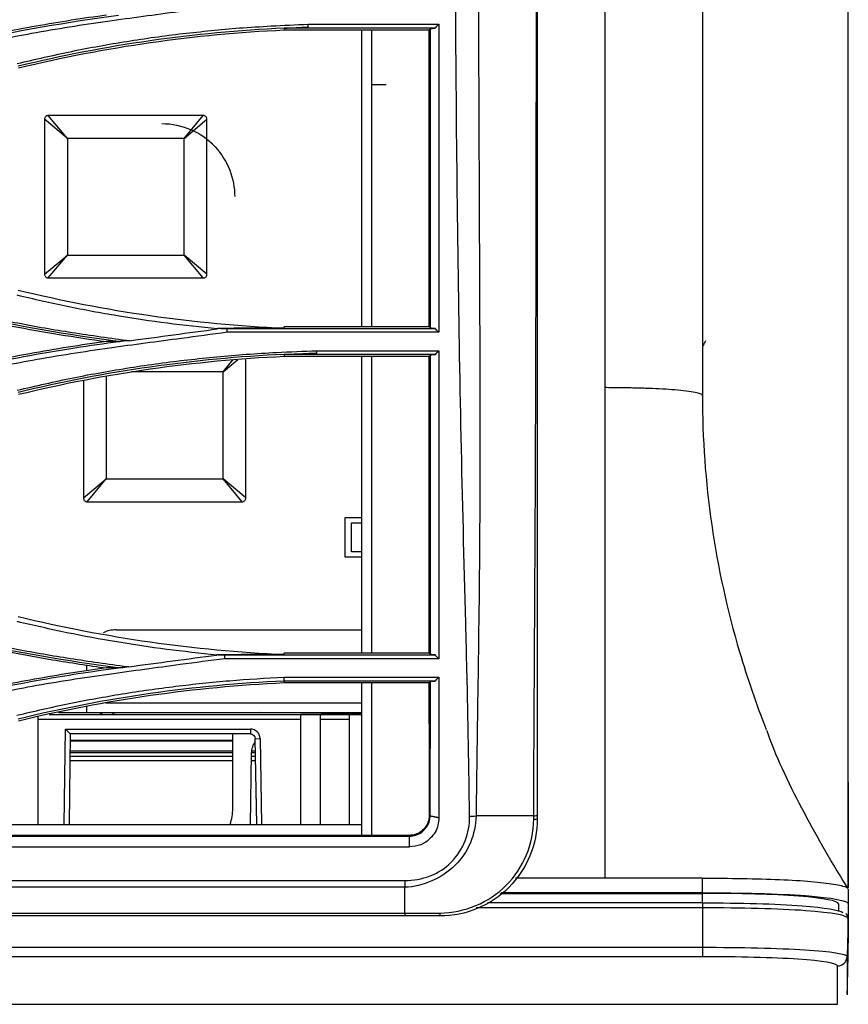
# Model space of a CAD drawing. Units: millimetres. Extents: x 0 to 10015, y -46 to 4140.
# Drawn here: x 1483 to 1568, y 1765 to 1866 of the extents above; entities that cross this region are included whole.
import ezdxf

# ---------------------------------------------------------------- set-up
doc = ezdxf.new("R2010")
doc.units = ezdxf.units.MM
doc.layers.add('LG-Product', color=3, linetype='Continuous')

msp = doc.modelspace()

# ---------------------------------------------------------------- linework, layer by layer
at = {"layer": 'LG-Product', "color": 3, "linetype": 'Continuous'}
for p, q in [((1525.43, 1864.82), (1509.91, 1864.82)), ((1509.91, 1864.64), (1524.81, 1864.64)), ((1512.39, 1865.23), (1525.81, 1865.23)), ((1520.39, 1859.01), (1518.89, 1859.01)), ((1501.59, 1855.85), (1485.68, 1855.85)), ((1487.64, 1853.5), (1485.68, 1855.85)), ((1499.64, 1853.5), (1501.59, 1855.85)), ((1485.29, 1855.46), (1485.29, 1839.55)), ((1487.64, 1853.5), (1485.29, 1855.46)), ((1499.64, 1853.5), (1501.98, 1855.46)), ((1501.98, 1839.55), (1501.98, 1855.46)), ((1499.64, 1853.5), (1487.64, 1853.5)), ((1487.64, 1853.5), (1487.64, 1841.5)), ((1499.64, 1841.5), (1499.64, 1853.5)), ((1485.29, 1839.55), (1487.64, 1841.5)), ((1485.68, 1839.16), (1487.64, 1841.5)), ((1487.64, 1841.5), (1499.64, 1841.5)), ((1501.98, 1839.55), (1499.64, 1841.5)), ((1501.59, 1839.16), (1499.64, 1841.5)), ((1485.68, 1839.16), (1501.59, 1839.16)), ((1504.03, 1833.96), (1525.43, 1833.96)), ((1525.81, 1833.57), (1504.05, 1833.57)), ((1524.81, 1834.14), (1509.91, 1834.14)), ((1525.45, 1831.29), (1509.91, 1831.29)), ((1513.28, 1831.68), (1525.81, 1831.68)), ((1503.64, 1829.5), (1505.15, 1830.77)), ((1503.64, 1829.5), (1504.69, 1830.77)), ((1505.98, 1816.55), (1505.98, 1830.81)), ((1509.91, 1831.11), (1524.81, 1831.11)), ((1503.64, 1829.5), (1494.24, 1829.5)), ((1503.64, 1818.5), (1503.64, 1829.5)), ((1489.29, 1828.55), (1489.29, 1816.55)), ((1491.64, 1829.02), (1491.64, 1818.5)), ((1489.29, 1816.55), (1491.64, 1818.5)), ((1489.68, 1816.16), (1491.64, 1818.5)), ((1491.64, 1818.5), (1503.64, 1818.5)), ((1505.59, 1816.16), (1503.64, 1818.5)), ((1505.98, 1816.55), (1503.64, 1818.5)), ((1489.68, 1816.16), (1505.59, 1816.16)), ((1517.89, 1814.5), (1516.14, 1814.5)), ((1516.14, 1814.5), (1516.14, 1810.5)), ((1516.84, 1811), (1516.84, 1814)), ((1516.84, 1814), (1517.89, 1814)), ((1516.14, 1810.5), (1517.89, 1810.5)), ((1517.89, 1811), (1516.84, 1811)), ((1492.64, 1803), (1517.89, 1803)), ((1503.79, 1800.43), (1525.42, 1800.43)), ((1525.81, 1800.03), (1503.82, 1800.03)), ((1524.81, 1800.6), (1509.91, 1800.6)), ((1489.64, 1798.79), (1489.64, 1799.39)), ((1509.9, 1798.13), (1525.81, 1798.13)), ((1525.44, 1797.74), (1509.91, 1797.74)), ((1509.91, 1797.57), (1524.81, 1797.57)), ((1489.64, 1794.5), (1489.64, 1795.1)), ((1491.58, 1795.5), (1517.89, 1795.5)), ((1484.64, 1782.98), (1484.64, 1794.08)), ((1485.75, 1794.3), (1517.89, 1794.3)), ((1486.72, 1794.5), (1517.89, 1794.5)), ((1517.89, 1794.32), (1507.43, 1794.5)), ((1511.64, 1782.98), (1511.64, 1794.3)), ((1513.64, 1782.98), (1513.64, 1794.3)), ((1516.64, 1782.98), (1516.64, 1794.3)), ((1511.64, 1793.8), (1484.64, 1793.8)), ((1487.31, 1782.98), (1487.45, 1792.8)), ((1487.45, 1792.8), (1506.44, 1792.8)), ((1487.45, 1792.8), (1487.94, 1792.3)), ((1506.44, 1792.8), (1506.44, 1792.3)), ((1516.64, 1793.8), (1513.64, 1793.8)), ((1487.94, 1792.3), (1487.81, 1782.98)), ((1506.44, 1792.3), (1487.94, 1792.3)), ((1504.64, 1784.66), (1504.64, 1792.3)), ((1506.94, 1791.81), (1507.44, 1791.82)), ((1507.09, 1782.98), (1506.94, 1791.81)), ((1507.44, 1791.82), (1507.59, 1782.98)), ((1487.93, 1791.67), (1504.63, 1791.67)), ((1487.93, 1791.59), (1504.63, 1791.59)), ((1487.91, 1790.58), (1504.63, 1790.58)), ((1487.91, 1790.03), (1504.64, 1790.03)), ((1487.92, 1790.4), (1504.64, 1790.4)), ((1506.54, 1790.34), (1506.41, 1782.98)), ((1506.53, 1790.03), (1506.97, 1790.03)), ((1506.54, 1790.4), (1506.96, 1790.4)), ((1506.55, 1790.58), (1506.95, 1790.58)), ((1504.64, 1789.53), (1487.91, 1789.53)), ((1506.97, 1789.53), (1506.52, 1789.53)), ((1524.81, 1783.88), (1524.91, 1783.88)), ((1451.1, 1782.98), (1517.89, 1782.98)), ((1422.73, 1781.8), (1522.81, 1781.8)), ((1516.21, 1781.88), (1424.24, 1781.88)), ((1522.81, 1781.88), (1518.73, 1781.88)), ((1522.81, 1781.8), (1522.81, 1781.88)), ((609.1, 1780.7), (1522.81, 1780.7)), ((1228.71, 1777.23), (1522.31, 1777.23)), ((1542.89, 1777.48), (1533.69, 1777.48)), ((1552.89, 1775.98), (1552.89, 1777.48)), ((1522.31, 1776.55), (1228.71, 1776.55)), ((1532.12, 1775.92), (1552.89, 1775.92)), ((1552.89, 1775.98), (1532.2, 1775.98)), ((1552.89, 1774.94), (1552.89, 1775.92)), ((1567.89, 1776.36), (1567.89, 1774.86)), ((1552.89, 1774.94), (1530.8, 1774.94)), ((1552.89, 1774.94), (1552.89, 1769.41)), ((1566.89, 1774.86), (1566.89, 1774.12)), ((609.6, 1773.89), (1522.31, 1773.89)), ((1522.31, 1773.6), (609.6, 1773.6)), ((1552.89, 1774.43), (1529.64, 1774.43)), ((1567.87, 1773.34), (1567.77, 1769.43)), ((584.89, 1770.38), (1552.89, 1770.38)), ((1552.89, 1769.41), (584.89, 1769.41)), ((1567.87, 1769.32), (1567.87, 1769.32)), ((571, 1764.53), (1566.77, 1764.53))]:
    msp.add_line(p, q, dxfattribs=at)
for centre, radius, start, end in [((1492.64, 1800), 3, 90, 115.9608), ((1492.64, 1794.8), 0.5, 216.8704, 270), ((1506.44, 1791.8), 1, 1, 90), ((1508.54, 1790.3), 2, 142.9981, 179), ((1499.64, 1784.66), 5, 340.4569, 0)]:
    msp.add_arc(centre, radius, start, end, dxfattribs=at)
at = {"layer": 'LG-Product', "color": 3, "linetype": 'Continuous', "extrusion": (0, 0, -1)}
msp.add_arc((-1506.44, 1791.8), 0.5, 90, 179, dxfattribs=at)
at = {"layer": 'LG-Product', "color": 3, "linetype": 'Continuous'}
for centre, major_axis, ratio, start_param, end_param in [((1535.43, 1783.6), (-0.5, 0), 0.133865, 1.838473, 3.141593), ((1525.93, 1774.1), (0, 0.5), 0.014784, 3.141593, 4.311347), ((1566.77, 1769.46), (1, 0.001), 0.997456, 4.711698, 6.256244)]:
    msp.add_ellipse(centre, major_axis=major_axis, ratio=ratio, start_param=start_param, end_param=end_param, dxfattribs=at)
at = {"layer": 'LG-Product', "color": 3, "linetype": 'Continuous', "extrusion": (1, 0, 0)}
msp.add_ellipse((1566.77, 1765.53), major_axis=(0, 0, 1), ratio=1, start_param=1.570796, end_param=4.712389, dxfattribs=at)
at = {"layer": 'LG-Product', "color": 3, "linetype": 'Continuous'}
for points, knots in [([(1567.89, 1776.55), (1567.89, 1776.64), (1567.89, 1777.09), (1567.89, 1777.97), (1567.89, 1779.8), (1567.89, 1782.17), (1567.89, 1785.38), (1567.89, 1788.23), (1567.89, 1791.53), (1567.89, 1796.51), (1567.89, 1803.71), (1567.89, 1813.67), (1567.89, 1824.74), (1567.89, 1836.68), (1567.89, 1849.26), (1567.89, 1860.09), (1567.89, 1868.84), (1567.89, 1875.42), (1567.89, 1882), (1567.89, 1888.55), (1567.89, 1895.04), (1567.89, 1903.6), (1567.89, 1914.15), (1567.89, 1926.59), (1567.89, 1938.83), (1567.89, 1950.92), (1567.89, 1962.9), (1567.89, 1970.85), (1567.89, 1974.83)], [0, 0, 0, 0, 0.006796, 0.032933, 0.05907, 0.111343, 0.13748, 0.163617, 0.189754, 0.215891, 0.268165, 0.320439, 0.372713, 0.424987, 0.477261, 0.529535, 0.555672, 0.581809, 0.607946, 0.634083, 0.66022, 0.686357, 0.73863, 0.790904, 0.843178, 0.895452, 0.947726, 1, 1, 1, 1]), ([(1552.89, 1968.91), (1552.89, 1956.95), (1552.89, 1944.99), (1552.89, 1921.09), (1552.89, 1909.13), (1552.89, 1885.39), (1552.89, 1873.62), (1552.89, 1850.25), (1552.89, 1838.7), (1552.89, 1827.11)], [0, 0, 0, 0, 0.25, 0.25, 0.5, 0.5, 0.75, 0.75, 1, 1, 1, 1]), ([(1542.89, 1827.92), (1542.89, 1839.07), (1542.89, 1850.21), (1542.89, 1872.73), (1542.89, 1884.07), (1542.89, 1906.92), (1542.89, 1918.43), (1542.89, 1941.44), (1542.89, 1952.96), (1542.89, 1964.48)], [0, 0, 0, 0, 0.25, 0.25, 0.5, 0.5, 0.75, 0.75, 1, 1, 1, 1]), ([(1528.97, 1783.85), (1528.92, 1787.23), (1528.87, 1790.61), (1528.74, 1797.22), (1528.66, 1800.47), (1528.41, 1810.14), (1528.24, 1816.47), (1527.97, 1829.12), (1527.87, 1835.44), (1527.69, 1848.29), (1527.63, 1854.85), (1527.48, 1874.72), (1527.43, 1888.28), (1527.32, 1915.65), (1527.27, 1929.39), (1527.23, 1943.17)], [0, 0, 0, 0, 0.0625, 0.0625, 0.125, 0.125, 0.25, 0.25, 0.375, 0.375, 0.5, 0.5, 0.75, 0.75, 1, 1, 1, 1]), ([(1529.66, 1943.11), (1529.69, 1929.41), (1529.73, 1915.7), (1529.8, 1888.43), (1529.84, 1874.92), (1529.92, 1855.08), (1529.95, 1848.54), (1530, 1835.67), (1530.03, 1829.32), (1530.03, 1816.59), (1529.99, 1810.21), (1529.87, 1800.5), (1529.82, 1797.23), (1529.72, 1790.62), (1529.68, 1787.24), (1529.63, 1783.88)], [0, 0, 0, 0, 0.25, 0.25, 0.5, 0.5, 0.625, 0.625, 0.75, 0.75, 0.875, 0.875, 0.9375, 0.9375, 1, 1, 1, 1]), ([(1535.56, 1783.88), (1535.59, 1790.57), (1535.62, 1797.24), (1535.7, 1810.42), (1535.74, 1816.97), (1535.78, 1830.03), (1535.8, 1836.55), (1535.82, 1849.63), (1535.83, 1856.2), (1535.84, 1875.98), (1535.84, 1889.27), (1535.83, 1909.39), (1535.83, 1916.13), (1535.83, 1929.61), (1535.82, 1936.36), (1535.82, 1943.11)], [0, 0, 0, 0, 0.125, 0.125, 0.25, 0.25, 0.375, 0.375, 0.5, 0.5, 0.75, 0.75, 0.875, 0.875, 1, 1, 1, 1]), ([(1535.93, 1943.11), (1535.93, 1929.62), (1535.93, 1916.16), (1535.93, 1889.31), (1535.93, 1875.99), (1535.93, 1856.21), (1535.93, 1849.65), (1535.93, 1836.57), (1535.93, 1830.06), (1535.93, 1810.49), (1535.93, 1797.37), (1535.93, 1783.94)], [0, 0, 0, 0, 0.25, 0.25, 0.5, 0.5, 0.625, 0.625, 0.75, 0.75, 1, 1, 1, 1]), ([(1503.52, 1867.1), (1502.04, 1866.9), (1498.12, 1866.38), (1491.59, 1865.51), (1484.33, 1864.4), (1479.55, 1863.4), (1477.35, 1862.95)], [0, 0, 0, 0, 0.169741, 0.446583, 0.745709, 1, 1, 1, 1]), ([(1491.66, 1866.16), (1489.24, 1865.83), (1486.83, 1865.45), (1483.22, 1864.81), (1482.02, 1864.58), (1479.62, 1864.1), (1478.43, 1863.85), (1477.23, 1863.59)], [0, 0, 0, 0, 0.499561, 0.499561, 0.749721, 0.749721, 1, 1, 1, 1]), ([(1482.49, 1861.19), (1484.35, 1861.62), (1488.08, 1862.49), (1493.76, 1863.5), (1499.5, 1864.32), (1503.37, 1864.66), (1505.31, 1864.84)], [0, 0, 0, 0, 0.247938, 0.496965, 0.747509, 1, 1, 1, 1]), ([(1505.31, 1864.84), (1506.4, 1864.91), (1508.75, 1865.08), (1511.11, 1865.17), (1512.39, 1865.23)], [0, 0, 0, 0, 0.460677, 1, 1, 1, 1]), ([(1509.91, 1864.83), (1510.37, 1864.85), (1510.83, 1864.87), (1511.66, 1864.9), (1512.03, 1864.91), (1512.39, 1864.93)], [0, 0, 0, 0, 0.560282, 0.560282, 1, 1, 1, 1]), ([(1512.39, 1864.93), (1512.39, 1864.98), (1512.39, 1865.03), (1512.39, 1865.13), (1512.39, 1865.18), (1512.39, 1865.23)], [0, 0, 0, 0, 0.5, 0.5, 1, 1, 1, 1]), ([(1524.81, 1834.14), (1524.81, 1838.96), (1524.81, 1843.88), (1524.81, 1854.01), (1524.81, 1859.24), (1524.81, 1864.64)], [0, 0, 0, 0, 0.5, 0.5, 1, 1, 1, 1]), ([(1524.95, 1864.79), (1525.02, 1864.79), (1525.09, 1864.8), (1525.26, 1864.81), (1525.34, 1864.81), (1525.43, 1864.82)], [0, 0, 0, 0, 0.451238, 0.451238, 1, 1, 1, 1]), ([(1524.96, 1833.99), (1524.96, 1839.01), (1524.96, 1844.06), (1524.95, 1854.33), (1524.95, 1859.53), (1524.95, 1864.79)], [0, 0, 0, 0, 0.5, 0.5, 1, 1, 1, 1]), ([(1525.81, 1865.22), (1525.81, 1864.18), (1525.81, 1858.69), (1525.81, 1849.04), (1525.81, 1839.73), (1525.81, 1834.66), (1525.81, 1833.57)], [0, 0, 0, 0, 0.092209, 0.491393, 0.890576, 1, 1, 1, 1]), ([(1517.89, 1834.14), (1517.89, 1843.06), (1517.89, 1851.98), (1517.89, 1862.2), (1517.89, 1863.41), (1517.89, 1864.62)], [0, 0, 0, 0, 0.881571, 0.881571, 1, 1, 1, 1]), ([(1485.68, 1855.85), (1485.64, 1855.85), (1485.59, 1855.84), (1485.51, 1855.82), (1485.47, 1855.79), (1485.4, 1855.74), (1485.37, 1855.7), (1485.33, 1855.63), (1485.31, 1855.59), (1485.29, 1855.52), (1485.29, 1855.49), (1485.29, 1855.46)], [0, 0, 0, 0, 0.21657, 0.21657, 0.433441, 0.433441, 0.646307, 0.646307, 0.857586, 0.857586, 1, 1, 1, 1]), ([(1501.98, 1855.46), (1501.98, 1855.5), (1501.98, 1855.55), (1501.95, 1855.63), (1501.93, 1855.67), (1501.87, 1855.74), (1501.84, 1855.77), (1501.76, 1855.82), (1501.72, 1855.83), (1501.65, 1855.85), (1501.62, 1855.85), (1501.59, 1855.85)], [0, 0, 0, 0, 0.21657, 0.21657, 0.433441, 0.433441, 0.646307, 0.646307, 0.857586, 0.857586, 1, 1, 1, 1]), ([(1485.29, 1839.55), (1485.29, 1839.5), (1485.3, 1839.46), (1485.33, 1839.38), (1485.35, 1839.34), (1485.4, 1839.27), (1485.44, 1839.24), (1485.51, 1839.19), (1485.55, 1839.18), (1485.62, 1839.16), (1485.65, 1839.16), (1485.68, 1839.16)], [0, 0, 0, 0, 0.21657, 0.21657, 0.433441, 0.433441, 0.646307, 0.646307, 0.857586, 0.857586, 1, 1, 1, 1]), ([(1501.59, 1839.16), (1501.64, 1839.16), (1501.68, 1839.16), (1501.77, 1839.19), (1501.81, 1839.22), (1501.87, 1839.27), (1501.9, 1839.3), (1501.95, 1839.38), (1501.97, 1839.42), (1501.98, 1839.49), (1501.98, 1839.52), (1501.98, 1839.55)], [0, 0, 0, 0, 0.21657, 0.21657, 0.433441, 0.433441, 0.646307, 0.646307, 0.857586, 0.857586, 1, 1, 1, 1]), ([(1503.06, 1833.92), (1501.35, 1834.1), (1497.9, 1834.46), (1492.76, 1835.24), (1487.61, 1836.18), (1484.2, 1836.97), (1482.49, 1837.37)], [0, 0, 0, 0, 0.247768, 0.496768, 0.747383, 1, 1, 1, 1]), ([(1477.35, 1835.59), (1479.08, 1835.23), (1482.64, 1834.47), (1488.21, 1833.51), (1492.07, 1832.98), (1494.06, 1832.71)], [0, 0, 0, 0, 0.312193, 0.645409, 1, 1, 1, 1]), ([(1477.23, 1835.2), (1478.81, 1834.85), (1480.39, 1834.52), (1483.58, 1833.9), (1485.19, 1833.62), (1488.42, 1833.09), (1490.04, 1832.84), (1491.66, 1832.62)], [0, 0, 0, 0, 0.330466, 0.330466, 0.665082, 0.665082, 1, 1, 1, 1]), ([(1504.06, 1833.57), (1502.49, 1833.36), (1498.46, 1832.82), (1491.78, 1831.94), (1484.42, 1830.82), (1479.58, 1829.81), (1477.35, 1829.35)], [0, 0, 0, 0, 0.175379, 0.450343, 0.747696, 1, 1, 1, 1]), ([(1504.06, 1833.57), (1504.06, 1833.62), (1504.06, 1833.67), (1504.05, 1833.8), (1504.04, 1833.88), (1504.04, 1833.97)], [0, 0, 0, 0, 0.354067, 0.354067, 1, 1, 1, 1]), ([(1525.43, 1833.96), (1525.35, 1833.97), (1525.26, 1833.97), (1525.1, 1833.98), (1525.03, 1833.99), (1524.96, 1833.99)], [0, 0, 0, 0, 0.537179, 0.537179, 1, 1, 1, 1]), ([(1491.66, 1832.62), (1490.34, 1832.44), (1489.03, 1832.25), (1486.4, 1831.83), (1485.09, 1831.61), (1481.59, 1830.97), (1479.41, 1830.53), (1477.23, 1830.05)], [0, 0, 0, 0, 0.271814, 0.271814, 0.543627, 0.543627, 1, 1, 1, 1]), ([(1477.27, 1829.89), (1478.18, 1830.08), (1480.76, 1830.64), (1484.48, 1831.34), (1488.79, 1832.06), (1491.42, 1832.42), (1492.92, 1832.63)], [0, 0, 0, 0, 0.175375, 0.500096, 0.714315, 1, 1, 1, 1]), ([(1553.2, 1832.7), (1553.19, 1832.65), (1553.17, 1832.61), (1553.09, 1832.44), (1553.02, 1832.31), (1552.93, 1832.19)], [0, 0, 0, 0, 0.24825, 0.24825, 1, 1, 1, 1]), ([(1482.49, 1827.62), (1484.4, 1828.06), (1488.25, 1828.95), (1494.1, 1829.98), (1500.02, 1830.8), (1504.01, 1831.14), (1506.01, 1831.31)], [0, 0, 0, 0, 0.248293, 0.497396, 0.7478, 1, 1, 1, 1]), ([(1506.01, 1831.31), (1507.05, 1831.38), (1509.47, 1831.53), (1511.9, 1831.63), (1513.28, 1831.68)], [0, 0, 0, 0, 0.431271, 1, 1, 1, 1]), ([(1509.91, 1831.3), (1510.37, 1831.32), (1510.84, 1831.34), (1511.96, 1831.39), (1512.62, 1831.41), (1513.28, 1831.43)], [0, 0, 0, 0, 0.412705, 0.412705, 1, 1, 1, 1]), ([(1513.28, 1831.43), (1513.28, 1831.46), (1513.28, 1831.48), (1513.28, 1831.52), (1513.28, 1831.54), (1513.28, 1831.6), (1513.28, 1831.64), (1513.28, 1831.68)], [0, 0, 0, 0, 0.251103, 0.251103, 0.502205, 0.502205, 1, 1, 1, 1]), ([(1524.96, 1831.26), (1525.03, 1831.26), (1525.1, 1831.27), (1525.26, 1831.28), (1525.36, 1831.28), (1525.45, 1831.29)], [0, 0, 0, 0, 0.443546, 0.443546, 1, 1, 1, 1]), ([(1525.81, 1831.68), (1525.81, 1825.53), (1525.81, 1814.87), (1525.81, 1804.56), (1525.81, 1800.03)], [0, 0, 0, 0, 0.558919, 1, 1, 1, 1]), ([(1517.89, 1800.63), (1517.89, 1806.96), (1517.89, 1813.25), (1517.89, 1823.39), (1517.89, 1827.25), (1517.89, 1831.11)], [0, 0, 0, 0, 0.618086, 0.618086, 1, 1, 1, 1]), ([(1518.89, 1831.11), (1518.89, 1826.92), (1518.89, 1822.72), (1518.89, 1812.58), (1518.89, 1806.62), (1518.89, 1800.62)], [0, 0, 0, 0, 0.414545, 0.414545, 1, 1, 1, 1]), ([(1542.89, 1827.92), (1543.4, 1827.91), (1544.43, 1827.91), (1545.96, 1827.88), (1547.45, 1827.83), (1548.84, 1827.77), (1550.14, 1827.69), (1551.31, 1827.57), (1552.15, 1827.44), (1552.76, 1827.28), (1552.84, 1827.17), (1552.89, 1827.11)], [0, 0, 0, 0, 0.094807, 0.191957, 0.291702, 0.394274, 0.499886, 0.618602, 0.749576, 0.853, 1, 1, 1, 1]), ([(1542.89, 1777.48), (1542.89, 1782.19), (1542.89, 1799.23), (1542.89, 1815.86), (1542.89, 1827.92)], [0, 0, 0, 0, 0.27519, 1, 1, 1, 1]), ([(1552.89, 1827.11), (1552.89, 1822.66), (1553.53, 1813.75), (1556.05, 1802.27), (1558.43, 1795.37), (1559.46, 1792.75)], [0, 0, 0, 0, 0.380319, 0.760637, 1, 1, 1, 1]), ([(1489.29, 1816.55), (1489.29, 1816.5), (1489.3, 1816.46), (1489.33, 1816.38), (1489.35, 1816.34), (1489.4, 1816.27), (1489.44, 1816.24), (1489.51, 1816.19), (1489.55, 1816.18), (1489.62, 1816.16), (1489.65, 1816.16), (1489.68, 1816.16)], [0, 0, 0, 0, 0.21657, 0.21657, 0.433441, 0.433441, 0.646307, 0.646307, 0.857586, 0.857586, 1, 1, 1, 1]), ([(1505.59, 1816.16), (1505.64, 1816.16), (1505.68, 1816.16), (1505.77, 1816.19), (1505.81, 1816.22), (1505.87, 1816.27), (1505.9, 1816.3), (1505.95, 1816.38), (1505.97, 1816.42), (1505.98, 1816.49), (1505.98, 1816.52), (1505.98, 1816.55)], [0, 0, 0, 0, 0.21657, 0.21657, 0.433441, 0.433441, 0.646307, 0.646307, 0.857586, 0.857586, 1, 1, 1, 1]), ([(1503, 1800.41), (1501.28, 1800.59), (1497.84, 1800.95), (1492.71, 1801.73), (1487.58, 1802.67), (1484.19, 1803.45), (1482.49, 1803.84)], [0, 0, 0, 0, 0.248619, 0.497907, 0.748239, 1, 1, 1, 1]), ([(1477.35, 1802.07), (1479.05, 1801.71), (1482.56, 1800.96), (1488.03, 1800.02), (1491.81, 1799.5), (1493.76, 1799.23)], [0, 0, 0, 0, 0.312976, 0.646194, 1, 1, 1, 1]), ([(1477.23, 1801.66), (1478.7, 1801.33), (1480.18, 1801.02), (1483.13, 1800.45), (1484.62, 1800.18), (1487.95, 1799.62), (1489.8, 1799.34), (1491.66, 1799.08)], [0, 0, 0, 0, 0.308346, 0.308346, 0.616691, 0.616691, 1, 1, 1, 1]), ([(1503.83, 1800.03), (1502.3, 1799.83), (1498.32, 1799.3), (1491.71, 1798.42), (1484.39, 1797.31), (1479.56, 1796.31), (1477.35, 1795.86)], [0, 0, 0, 0, 0.172459, 0.448404, 0.746883, 1, 1, 1, 1]), ([(1503.83, 1800.03), (1503.83, 1800.08), (1503.82, 1800.12), (1503.81, 1800.25), (1503.81, 1800.34), (1503.8, 1800.43)], [0, 0, 0, 0, 0.334882, 0.334882, 1, 1, 1, 1]), ([(1525.42, 1800.43), (1525.34, 1800.43), (1525.26, 1800.44), (1525.1, 1800.45), (1525.03, 1800.45), (1524.95, 1800.46)], [0, 0, 0, 0, 0.533216, 0.533216, 1, 1, 1, 1]), ([(1491.66, 1799.08), (1490.42, 1798.92), (1489.19, 1798.73), (1486.72, 1798.35), (1485.49, 1798.14), (1481.91, 1797.5), (1479.56, 1797.03), (1477.23, 1796.51)], [0, 0, 0, 0, 0.255383, 0.255383, 0.510766, 0.510766, 1, 1, 1, 1]), ([(1477.27, 1796.35), (1478.26, 1796.56), (1480.84, 1797.12), (1484.67, 1797.84), (1488.89, 1798.54), (1491.51, 1798.9), (1492.89, 1799.09)], [0, 0, 0, 0, 0.19159, 0.500101, 0.736668, 1, 1, 1, 1]), ([(1482.45, 1794.22), (1484.24, 1794.64), (1487.83, 1795.47), (1493.28, 1796.45), (1498.77, 1797.23), (1504.32, 1797.82), (1508.03, 1798.03), (1509.9, 1798.14)], [0, 0, 0, 0, 0.199184, 0.398469, 0.598159, 0.798565, 1, 1, 1, 1]), ([(1525.81, 1798.14), (1525.81, 1795.97), (1525.81, 1792.9), (1525.81, 1788.9), (1525.81, 1786.89), (1525.81, 1785.42), (1525.81, 1784.57), (1525.81, 1783.98), (1525.81, 1783.68)], [0, 0, 0, 0, 0.460548, 0.65506, 0.849572, 0.8982, 0.946828, 1, 1, 1, 1]), ([(1524.95, 1797.71), (1525.03, 1797.72), (1525.1, 1797.72), (1525.27, 1797.73), (1525.35, 1797.74), (1525.44, 1797.74)], [0, 0, 0, 0, 0.470134, 0.470134, 1, 1, 1, 1]), ([(1490.77, 1794.3), (1490.86, 1794.3), (1490.94, 1794.32), (1491.12, 1794.38), (1491.21, 1794.44), (1491.3, 1794.5)], [0, 0, 0, 0, 0.443169, 0.443169, 1, 1, 1, 1]), ([(1524.81, 1793.34), (1524.81, 1792.55), (1524.81, 1790.98), (1524.81, 1788.62), (1524.81, 1786.25), (1524.81, 1784.67), (1524.81, 1783.88)], [0, 0, 0, 0, 0.249726, 0.499613, 0.749713, 1, 1, 1, 1]), ([(1524.91, 1783.88), (1524.91, 1784.28), (1524.91, 1784.67), (1524.92, 1786), (1524.92, 1786.92), (1524.93, 1788.77), (1524.93, 1789.69), (1524.94, 1791.52), (1524.95, 1792.43), (1524.95, 1793.34)], [0, 0, 0, 0, 0.124631, 0.124631, 0.416427, 0.416427, 0.708217, 0.708217, 1, 1, 1, 1]), ([(1567.87, 1776.42), (1566.24, 1778.94), (1563.31, 1784.14), (1560.58, 1789.62), (1559.56, 1792.55), (1559.53, 1792.66)], [0, 0, 0, 0, 0.490277, 0.980632, 1, 1, 1, 1]), ([(1567.87, 1787.33), (1567.87, 1786.43), (1567.87, 1785.54), (1567.87, 1783.92), (1567.87, 1783.16), (1567.87, 1781.02), (1567.87, 1779.8), (1567.87, 1777.91), (1567.87, 1777.17), (1567.87, 1776.51)], [0, 0, 0, 0, 0.17984, 0.17984, 0.35968, 0.35968, 0.71936, 0.71936, 1, 1, 1, 1]), ([(1529.63, 1783.88), (1529.58, 1781.99), (1528.85, 1780.13), (1526.77, 1778.12), (1525.96, 1777.59), (1524.21, 1776.8), (1523.27, 1776.55), (1522.31, 1776.55)], [0, 0, 0, 0, 0.5, 0.5, 0.75, 0.75, 1, 1, 1, 1]), ([(1522.31, 1777.23), (1524.09, 1777.23), (1525.85, 1777.87), (1528.33, 1780.39), (1529.01, 1782.1), (1528.97, 1783.85)], [0, 0, 0, 0, 0.5, 0.5, 1, 1, 1, 1]), ([(1522.81, 1781.8), (1523.02, 1781.8), (1523.23, 1781.83), (1523.66, 1781.97), (1523.88, 1782.08), (1524.09, 1782.24), (1524.11, 1782.26), (1524.34, 1782.45), (1524.52, 1782.67), (1524.77, 1783.12), (1524.85, 1783.35), (1524.9, 1783.68), (1524.91, 1783.78), (1524.91, 1783.88)], [0, 0, 0, 0, 0.190329, 0.190329, 0.405419, 0.405419, 0.432011, 0.432011, 0.68325, 0.68325, 0.90746, 0.90746, 1, 1, 1, 1]), ([(1524.81, 1783.88), (1524.81, 1783.66), (1524.77, 1783.43), (1524.62, 1783.02), (1524.51, 1782.82), (1524.23, 1782.47), (1524.05, 1782.31), (1523.67, 1782.06), (1523.45, 1781.97), (1523.09, 1781.9), (1522.95, 1781.88), (1522.81, 1781.88)], [0, 0, 0, 0, 0.214174, 0.214174, 0.428025, 0.428025, 0.647136, 0.647136, 0.868037, 0.868037, 1, 1, 1, 1]), ([(1535.56, 1783.53), (1535.56, 1783.65), (1535.56, 1783.76), (1535.56, 1783.88), (1535.56, 1783.88), (1535.56, 1783.88)], [0, 0, 0, 0, 0.99983, 0.99983, 1, 1, 1, 1]), ([(1525.81, 1783.68), (1525.79, 1783.42), (1525.77, 1782.91), (1525.45, 1782.19), (1524.88, 1781.47), (1524, 1780.81), (1523.2, 1780.73), (1522.81, 1780.7)], [0, 0, 0, 0, 0.164746, 0.327159, 0.499879, 0.75462, 1, 1, 1, 1]), ([(1535.93, 1783.6), (1535.93, 1780.97), (1534.87, 1778.4), (1532.08, 1775.6), (1530.97, 1774.86), (1528.55, 1773.86), (1527.25, 1773.6), (1525.93, 1773.6)], [0, 0, 0, 0, 0.5, 0.5, 0.75, 0.75, 1, 1, 1, 1]), ([(1525.93, 1773.9), (1527.2, 1773.91), (1528.45, 1774.18), (1530.78, 1775.15), (1531.85, 1775.85), (1534.52, 1778.54), (1535.55, 1781.01), (1535.56, 1783.53)], [0, 0, 0, 0, 0.25, 0.25, 0.5, 0.5, 1, 1, 1, 1]), ([(1552.89, 1777.48), (1553.05, 1777.48), (1553.92, 1777.48), (1556.18, 1777.47), (1559.54, 1777.4), (1563.06, 1777.24), (1565.77, 1776.99), (1567.4, 1776.69), (1567.81, 1776.5), (1567.87, 1776.42)], [0, 0, 0, 0, 0.021787, 0.11354, 0.297048, 0.480555, 0.664063, 0.84757, 1, 1, 1, 1]), ([(1552.89, 1775.98), (1556.85, 1775.98), (1560.73, 1775.89), (1566.26, 1775.48), (1567.89, 1775.15), (1567.89, 1774.86)], [0, 0, 0, 0, 0.5, 0.5, 1, 1, 1, 1]), ([(1566.89, 1774.86), (1566.89, 1775.13), (1565.38, 1775.43), (1560.22, 1775.83), (1556.59, 1775.92), (1552.89, 1775.92)], [0, 0, 0, 0, 0.5, 0.5, 1, 1, 1, 1]), ([(1552.89, 1774.94), (1556.72, 1774.94), (1560.47, 1774.85), (1565.5, 1774.47), (1567.01, 1774.2), (1567.32, 1773.95)], [0, 0, 0, 0, 0.529512, 0.529512, 1, 1, 1, 1]), ([(1567.87, 1774.67), (1567.87, 1774.38), (1567.87, 1774.11), (1567.87, 1773.66), (1567.87, 1773.49), (1567.87, 1773.31)], [0, 0, 0, 0, 0.58669, 0.58669, 1, 1, 1, 1]), ([(1567.89, 1774.86), (1567.89, 1774.26), (1567.89, 1773.88), (1567.89, 1773.44), (1567.89, 1773.32), (1567.89, 1773.09), (1567.89, 1772.98), (1567.89, 1772.45), (1567.89, 1772.06), (1567.89, 1771.18), (1567.89, 1770.82), (1567.89, 1770.82)], [0, 0, 0, 0, 0.135836, 0.135836, 0.203755, 0.203755, 0.271673, 0.271673, 0.543345, 0.543345, 1, 1, 1, 1]), ([(1522.31, 1773.89), (1522.64, 1773.89), (1522.97, 1773.89), (1523.79, 1773.89), (1524.27, 1773.89), (1525.1, 1773.89), (1525.45, 1773.9), (1525.84, 1773.9), (1525.89, 1773.9), (1525.93, 1773.9)], [0, 0, 0, 0, 0.275816, 0.275816, 0.672629, 0.672629, 0.963689, 0.963689, 1, 1, 1, 1]), ([(1525.93, 1773.6), (1525.88, 1773.6), (1525.84, 1773.6), (1525.45, 1773.6), (1525.1, 1773.6), (1523.93, 1773.6), (1523.12, 1773.6), (1522.31, 1773.6)], [0, 0, 0, 0, 0.036012, 0.036012, 0.326215, 0.326215, 1, 1, 1, 1]), ([(1567.87, 1773.34), (1567.87, 1773.62), (1566.25, 1773.94), (1560.73, 1774.34), (1556.85, 1774.43), (1552.89, 1774.43)], [0, 0, 0, 0, 0.5, 0.5, 1, 1, 1, 1]), ([(1567.87, 1773.36), (1567.87, 1773.36), (1567.87, 1773.48), (1567.76, 1773.75), (1567.66, 1773.81), (1567.63, 1773.82)], [0, 0, 0, 0, 0.00001, 0.787168, 1, 1, 1, 1]), ([(1567.87, 1769.31), (1567.87, 1769.31), (1567.87, 1769.64), (1567.87, 1770.93), (1567.87, 1772.1), (1567.87, 1773.34)], [0, 0, 0, 0, 0.407297, 0.407297, 1, 1, 1, 1]), ([(1552.89, 1770.38), (1556.8, 1770.38), (1560.68, 1770.29), (1566.16, 1769.96), (1567.77, 1769.69), (1567.77, 1769.43)], [0, 0, 0, 0, 0.5, 0.5, 1, 1, 1, 1]), ([(1566.77, 1768.46), (1566.77, 1768.72), (1565.27, 1768.99), (1560.15, 1769.32), (1556.56, 1769.41), (1552.89, 1769.41)], [0, 0, 0, 0, 0.5, 0.5, 1, 1, 1, 1])]:
    msp.add_open_spline(points, degree=3, knots=knots, dxfattribs=at)
for points, degree in [([(1477.27, 1863.43), (1482.42, 1864.57), (1487.64, 1865.45), (1492.88, 1866.16)], 3), ([(1509.91, 1864.82), (1500.66, 1864.4), (1491.55, 1863.09), (1482.58, 1860.91)], 3), ([(1482.62, 1860.74), (1491.56, 1862.91), (1500.71, 1864.22), (1509.91, 1864.64)], 3), ([(1509.91, 1864.82), (1510.74, 1864.86), (1511.56, 1864.9), (1512.39, 1864.94)], 3), ([(1509.91, 1864.82), (1509.91, 1864.76), (1509.91, 1864.7), (1509.91, 1864.64)], 3), ([(1518.89, 1864.63), (1518.89, 1862.76), (1518.89, 1860.88), (1518.89, 1859.01)], 3), ([(1524.95, 1864.79), (1524.9, 1864.74), (1524.85, 1864.69), (1524.81, 1864.64)], 3), ([(1525.43, 1864.82), (1525.56, 1864.95), (1525.68, 1865.08), (1525.81, 1865.22)], 3), ([(1518.89, 1859.01), (1518.89, 1850.66), (1518.89, 1842.4), (1518.89, 1834.14)], 3), ([(1497.33, 1855.02), (1498.39, 1855.02), (1499.42, 1854.79), (1500.36, 1854.38)], 3), ([(1502.81, 1852.64), (1502.13, 1853.36), (1501.3, 1853.96), (1500.36, 1854.38)], 3), ([(1502.81, 1852.64), (1504.16, 1851.18), (1504.83, 1849.34), (1504.83, 1847.52)], 3), ([(1482.59, 1837.91), (1491.55, 1835.73), (1500.66, 1834.42), (1509.91, 1834)], 3), ([(1492.85, 1832.63), (1487.63, 1833.33), (1482.43, 1834.21), (1477.27, 1835.36)], 3), ([(1494.04, 1832.71), (1497.05, 1833.11), (1500.05, 1833.52), (1503.06, 1833.92)], 3), ([(1509.91, 1834), (1506.5, 1833.99), (1503.06, 1833.97)], 2), ([(1503.42, 1833.97), (1503.3, 1833.97), (1503.18, 1833.97), (1503.06, 1833.97)], 3), ([(1503.42, 1833.97), (1504.03, 1833.96)], 1), ([(1509.91, 1834), (1509.91, 1834.05), (1509.91, 1834.09), (1509.91, 1834.14)], 3), ([(1524.81, 1834.14), (1524.86, 1834.09), (1524.91, 1834.04), (1524.96, 1833.99)], 3), ([(1525.81, 1833.57), (1525.68, 1833.7), (1525.56, 1833.83), (1525.43, 1833.96)], 3), ([(1492.85, 1832.63), (1492.46, 1832.62), (1492.06, 1832.62), (1491.66, 1832.62)], 3), ([(1493.45, 1832.7), (1493.25, 1832.67), (1493.05, 1832.65), (1492.85, 1832.62)], 3), ([(1492.91, 1832.62), (1493.09, 1832.65), (1493.27, 1832.67), (1493.45, 1832.7)], 3), ([(1494.06, 1832.71), (1493.85, 1832.71), (1493.65, 1832.71), (1493.45, 1832.71)], 3), ([(1509.91, 1831.3), (1500.65, 1830.87), (1491.54, 1829.56), (1482.58, 1827.39)], 3), ([(1509.91, 1831.29), (1511.03, 1831.34), (1512.16, 1831.4), (1513.28, 1831.45)], 3), ([(1509.91, 1831.29), (1509.91, 1831.23), (1509.91, 1831.17), (1509.91, 1831.11)], 3), ([(1524.96, 1831.26), (1524.91, 1831.21), (1524.86, 1831.16), (1524.81, 1831.11)], 3), ([(1524.95, 1800.46), (1524.96, 1810.96), (1524.96, 1821.04), (1524.96, 1831.26)], 3), ([(1525.45, 1831.29), (1525.57, 1831.42), (1525.69, 1831.55), (1525.81, 1831.68)], 3), ([(1482.62, 1827.2), (1491.54, 1829.37), (1500.7, 1830.68), (1509.91, 1831.11)], 3), ([(1524.81, 1800.6), (1524.81, 1810.67), (1524.81, 1820.67), (1524.81, 1831.11)], 3), ([(1482.59, 1804.37), (1491.55, 1802.19), (1500.66, 1800.89), (1509.91, 1800.46)], 3), ([(1492.8, 1799.09), (1487.59, 1799.79), (1482.41, 1800.67), (1477.27, 1801.81)], 3), ([(1493.94, 1799.2), (1496.96, 1799.61), (1499.98, 1800.01), (1502.99, 1800.41)], 3), ([(1503.15, 1800.43), (1503.1, 1800.44), (1503.05, 1800.44), (1502.99, 1800.44)], 3), ([(1509.91, 1800.46), (1506.54, 1800.45), (1503.14, 1800.44)], 2), ([(1503.15, 1800.43), (1503.8, 1800.43)], 1), ([(1509.91, 1800.46), (1509.91, 1800.51), (1509.91, 1800.55), (1509.91, 1800.6)], 3), ([(1524.81, 1800.6), (1524.86, 1800.55), (1524.9, 1800.5), (1524.95, 1800.46)], 3), ([(1525.81, 1800.03), (1525.68, 1800.16), (1525.55, 1800.3), (1525.42, 1800.43)], 3), ([(1492.8, 1799.09), (1492.42, 1799.08), (1492.04, 1799.08), (1491.66, 1799.08)], 3), ([(1493.76, 1799.2), (1493.44, 1799.16), (1493.11, 1799.12), (1492.79, 1799.08)], 3), ([(1492.89, 1799.09), (1493.18, 1799.12), (1493.47, 1799.16), (1493.76, 1799.2)], 3), ([(1493.96, 1799.2), (1493.89, 1799.2), (1493.82, 1799.2), (1493.76, 1799.2)], 3), ([(1509.91, 1797.75), (1509.9, 1797.88), (1509.9, 1798.01), (1509.9, 1798.14)], 3), ([(1525.44, 1797.74), (1525.56, 1797.87), (1525.68, 1798), (1525.8, 1798.13)], 3), ([(1509.91, 1797.74), (1500.66, 1797.32), (1491.56, 1796.01), (1482.58, 1793.83)], 3), ([(1482.62, 1793.66), (1491.56, 1795.83), (1500.71, 1797.15), (1509.91, 1797.57)], 3), ([(1509.91, 1797.74), (1509.91, 1797.68), (1509.91, 1797.63), (1509.91, 1797.57)], 3), ([(1517.89, 1781.89), (1517.89, 1787.15), (1517.89, 1792.39), (1517.89, 1797.59)], 3), ([(1518.89, 1797.57), (1518.89, 1792.37), (1518.89, 1787.14), (1518.89, 1781.89)], 3), ([(1524.95, 1797.71), (1524.9, 1797.67), (1524.86, 1797.62), (1524.81, 1797.57)], 3), ([(1524.81, 1793.34), (1524.81, 1794.75), (1524.81, 1796.16), (1524.81, 1797.57)], 3), ([(1524.95, 1793.34), (1524.95, 1794.8), (1524.95, 1796.26), (1524.95, 1797.71)], 3), ([(1524.95, 1793.34), (1524.9, 1793.34), (1524.85, 1793.34), (1524.81, 1793.34)], 3), ([(1525.81, 1783.68), (1524.91, 1783.86)], 1), ([(1528.97, 1783.85), (1529.19, 1783.85), (1529.42, 1783.86), (1529.63, 1783.88)], 3), ([(1535.56, 1783.88), (1533.58, 1783.88), (1531.61, 1783.88), (1529.63, 1783.88)], 3), ([(1535.56, 1783.88), (1535.77, 1783.89), (1535.93, 1783.92), (1535.93, 1783.94)], 3), ([(1535.93, 1783.94), (1535.93, 1783.83), (1535.93, 1783.71), (1535.93, 1783.6)], 3), ([(1518.73, 1781.88), (1517.73, 1781.88), (1516.21, 1781.88)], 2), ([(1522.81, 1780.7), (1522.81, 1781.8)], 1), ([(1522.31, 1777.23), (1522.31, 1777), (1522.31, 1776.77), (1522.31, 1776.55)], 3), ([(1552.89, 1777.48), (1542.89, 1777.48)], 1), ([(1522.31, 1773.89), (1522.31, 1776.55)], 1), ([(1522.31, 1773.89), (1522.31, 1773.71), (1522.31, 1773.6), (1522.31, 1773.6)], 3), ([(1567.77, 1769.43), (1567.77, 1767.4), (1567.77, 1765.5), (1567.77, 1765.5)], 3), ([(1567.78, 1765.64), (1567.87, 1769.35)], 1), ([(1566.77, 1764.53), (1566.77, 1764.52), (1566.77, 1766.42), (1566.77, 1768.46)], 3)]:
    msp.add_open_spline(points, degree=degree, dxfattribs=at)

doc.saveas('drawing.dxf')
